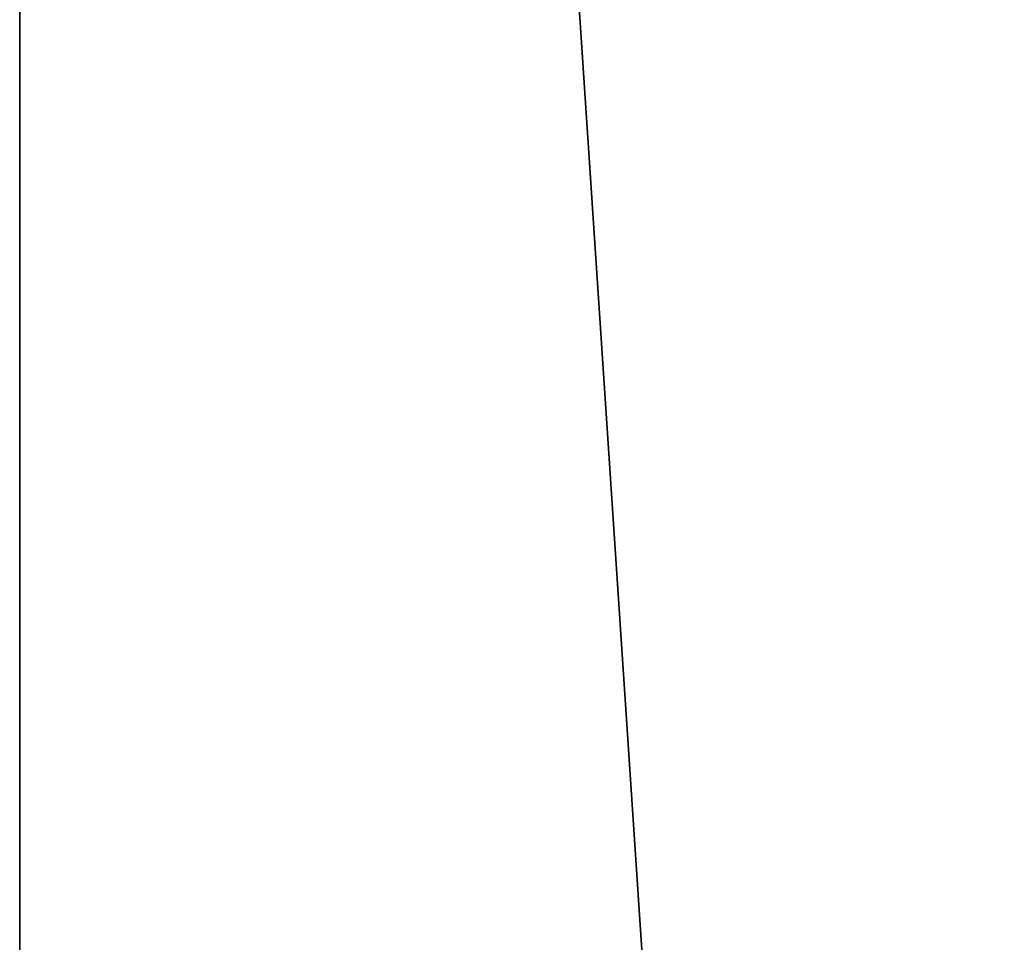
# Model space of a CAD drawing. Units: inches. Extents: x 0 to 35.5, y -35.4 to 0.
# Drawn here: x 4.6 to 4.7, y -23.1 to -23 of the extents above; entities that cross this region are included whole.
import ezdxf

# ---------------------------------------------------------------- set-up
doc = ezdxf.new("R2010")
doc.units = ezdxf.units.IN
doc.header["$MEASUREMENT"] = 0
doc.layers.add('72_EGR_BASE_CUSTOMARTICLE', color=7, linetype='Continuous')
doc.layers.add('SKP_Layer 01_D3G', color=7, linetype='Continuous')

# ---------------------------------------------------------------- blocks, each defined once
blk = doc.blocks.new('3e800f50-e673-437e-bf34-05a8659aa9f2')
at = {"layer": 'SKP_Layer 01_D3G', "color": 7, "true_color": 0xffffff}
for points in [[(-17.636538, -5.826772, 27.952756), (-17.636538, 5.826772, 27.952756), (17.636539, 5.826772, 27.952756)], [(-17.636538, -5.826772, 27.952756), (17.636539, 5.826772, 27.952756), (17.636539, -5.826772, 27.952756)], [(-17.636538, 5.826772, 28.740157), (17.636539, -5.826772, 28.740157), (17.636539, 5.826772, 28.740157)], [(-17.636538, 5.826772, 28.740157), (-17.636538, -5.826772, 28.740157), (17.636539, -5.826772, 28.740157)], [(-13.118865, -6.820864), (-13.149513, -4.488189, 0.006018), (-13.118865, -4.488189)], [(-13.118865, -6.820864), (-13.149513, -6.820866, 0.006018), (-13.149513, -4.488189, 0.006018)], [(-13.118865, -4.488189, 27.76038), (-13.149513, -4.488189, 27.75436), (-13.118865, -6.820864, 27.76038)], [(-13.118865, -6.820864, 27.76038), (-13.149513, -4.488189, 27.75436), (-13.149513, -6.820866, 27.75436)], [(-13.118865, -4.488189, 27.76038), (-12.498786, -13.818898, 27.76038), (-12.912172, -4.488189, 27.76038)], [(-13.118865, -11.486216, 27.76038), (-12.498786, -13.818898, 27.76038), (-13.118865, -4.488189, 27.76038)], [(-12.498786, -4.488189), (-13.118865, -6.820864), (-13.118865, -4.488189)], [(-13.118865, -13.818898), (-12.498786, -4.488189), (-12.705479, -13.818898)], [(-13.118865, -6.820864), (-12.498786, -4.488189), (-13.118865, -13.818898)]]:
    blk.add_3dface(points, dxfattribs=at)
blk = doc.blocks.new('648d9513-d016-4e89-aa57-e05e0dc1a49b')
at = {"color": 7}
blk.add_blockref('3e800f50-e673-437e-bf34-05a8659aa9f2', (0, 0), dxfattribs=at)
blk = doc.blocks.new('XCAD-50A1E7FE-7F8D-4E33-A695-1949342608E6')
blk.add_blockref('648d9513-d016-4e89-aa57-e05e0dc1a49b', (17.725164, -17.716536))

msp = doc.modelspace()

# ---------------------------------------------------------------- block references
at = {"layer": '72_EGR_BASE_CUSTOMARTICLE'}
msp.add_blockref('XCAD-50A1E7FE-7F8D-4E33-A695-1949342608E6', (0, 0), dxfattribs=at)

doc.saveas('drawing.dxf')
